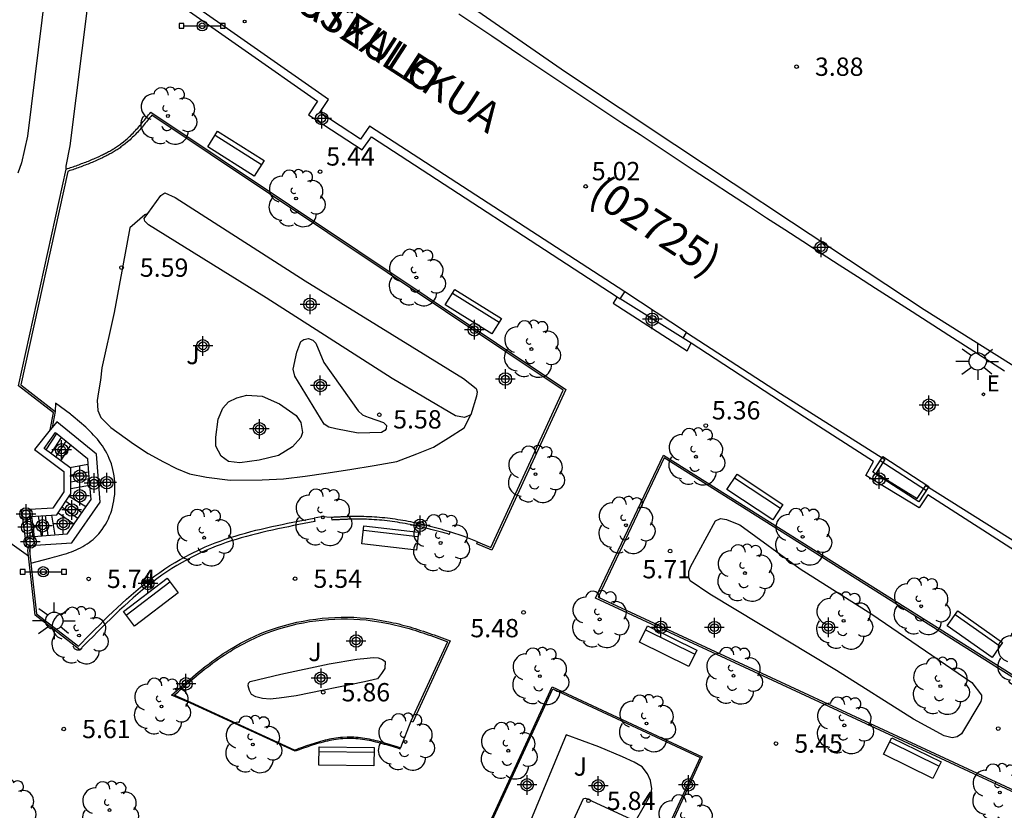
# Model space of a CAD drawing. Units: metres. Extents: x 580644 to 580996, y 4796289 to 4796541.
# Drawn here: x 580751 to 580791, y 4796461 to 4796493 of the extents above; entities that cross this region are included whole.
import ezdxf

# ---------------------------------------------------------------- set-up
doc = ezdxf.new("R2010")
doc.units = ezdxf.units.M
doc.header["$MEASUREMENT"] = 0
for name, color, linetype in [('020204', 9, 'Continuous'), ('020308', 9, 'Continuous'), ('060108', 9, 'Continuous'), ('060117', 9, 'Continuous'), ('060124', 9, 'Continuous'), ('060141', 9, 'Continuous'), ('070105', 6, 'Continuous'), ('070106', 6, 'Continuous'), ('070110', 9, 'Continuous'), ('080302', 9, 'Continuous'), ('080306', 9, 'Continuous'), ('080312', 8, 'Continuous'), ('090202', 1, 'Continuous'), ('090210', 9, 'Continuous'), ('100104', 9, 'Continuous'), ('100105', 3, 'Continuous'), ('100107', 3, 'Continuous'), ('100113', 9, 'Continuous'), ('100202', 3, 'Continuous'), ('100302', 7, 'Continuous'), ('220207', 9, 'Continuous'), ('220307', 9, 'Continuous'), ('250206', 9, 'Continuous'), ('Centroides', 1, 'Continuous')]:
    doc.layers.add(name, color=color, linetype=linetype)
doc.styles.add('ARIAL', font='arial.ttf', dxfattribs={"height": 1})
doc.styles.add('ARIALI', font='ariali.ttf', dxfattribs={"height": 1})
doc.styles.add('ROMANS', font='romans__.ttf', dxfattribs={"height": 1})

# ---------------------------------------------------------------- blocks, each defined once
blk = doc.blocks.new('Centroide')
for points in [[(0.402, 0), (-0.402, 0)], [(0, -0.402), (0, 0.402)]]:
    blk.add_lwpolyline(points)
for radius in [0.256, 0.159]:
    blk.add_circle((0, 0), radius)
blk = doc.blocks.new('ARBOL')
blk.add_circle((0, 0), 0.0587)
for centre, radius, start, end in [((-0.564, 0.381), 0.532, 92.28, 254.58), ((-0.28, 0.855), 0.3, 359.2878, 173.6078), ((0.097, 0.97), 0.21, 23.1565, 160.4665), ((0.438, 0.881), 0.24, 301.578, 139.328), ((-0.091, 0.321), 0.12, 119.14, 310.56), ((0.656, 0.288), 0.443, 319.8556, 114.7656), ((0.819, -0.249), 0.383, 235.5275, 62.0275), ((-0.556, -0.339), 0.555, 142.64, 266.54), ((-0.039, -0.384), 0.21, 189.64, 323.88), ((0.299, -0.624), 0.532, 224.67, 0.24), ((-0.301, -0.676), 0.45, 213.78, 295.32)]:
    blk.add_arc(centre, radius, start, end)
blk = doc.blocks.new('FAROLA')
for p, q in [((-0.63, 0.51), (-0.255, 0.245)), ((0, 0.355), (0, 0.755)), ((0.605, 0.49), (0.276, 0.223)), ((-0.355, 0), (-0.895, 0)), ((0.355, 0), (0.855, 0)), ((-0.65, -0.52), (-0.255, -0.24)), ((0, -0.355), (0, -0.755)), ((0.585, -0.52), (0.256, -0.246))]:
    blk.add_line(p, q)
blk.add_circle((0, 0), 0.355)
blk = doc.blocks.new('REGALU')
blk.add_circle((0, 0), 0.055)
blk = doc.blocks.new('COTAPU')
blk.add_circle((0, 0), 0.075)
blk = doc.blocks.new('PANINF')
for p, q in [((-0.749, 0), (0, 0)), ((0, 0), (0.749, 0))]:
    blk.add_line(p, q)
for points in [[(-0.749, -0.099), (-0.749, 0.099), (-0.947, 0.099), (-0.947, -0.099)], [(0.947, -0.099), (0.947, 0.099), (0.749, 0.099), (0.749, -0.099)]]:
    blk.add_lwpolyline(points, close=True)
for radius in [0.21, 0.12]:
    blk.add_circle((0, 0), radius)
blk = doc.blocks.new('BANCO')
blk.add_line((1.125, 0.1875), (-1.125, 0.1875))
blk.add_lwpolyline([(1.125, 0.75), (1.125, 0), (-1.125, 0), (-1.125, 0.75)], close=True)

msp = doc.modelspace()

# ---------------------------------------------------------------- linework, layer by layer
at = {"layer": '060108', "flags": 128}
msp.add_lwpolyline([(580766.633, 4796463.477), (580766.648, 4796463.527)], dxfattribs=at)
at = {"layer": '060117', "flags": 128}
for points in [[(580778.356, 4796480.534), (580775.834, 4796482.195)], [(580775.524, 4796481.988), (580775.363, 4796481.735), (580778.382, 4796479.781), (580778.55, 4796480.09)], [(580753.111, 4796475.005), (580753.854, 4796475.143)], [(580753.09, 4796473.837), (580753.771, 4796473.406)], [(580752.369, 4796473.054), (580752.493, 4796472.237)]]:
    msp.add_lwpolyline(points, dxfattribs=at)
at = {"layer": '060124', "flags": 128}
for points in [[(580752.967, 4796487.223), (580752.964, 4796487.339), (580753.13, 4796488.17), (580754.114, 4796495.991), (580754.13, 4796496.035)], [(580724.288, 4796458.124), (580723.94, 4796458.651), (580725.177, 4796459.5), (580723.962, 4796461.335), (580729.69, 4796469.102), (580751.59, 4796494.925), (580752.119, 4796494.554), (580751.382, 4796488.57), (580751.135, 4796487.481), (580750.984, 4796487.051)], [(580753.921, 4796474.273), (580753.149, 4796474.135)], [(580749.11, 4796473.025), (580751.421, 4796471.39)], [(580751.176, 4796472.918), (580751.284, 4796472.102)], [(580752.635, 4796473.152), (580753.277, 4796472.693)]]:
    msp.add_lwpolyline(points, dxfattribs=at)
at = {"layer": '060141', "flags": 128}
for points in [[(580778.219, 4796480.306), (580775.639, 4796481.913)], [(580752.145, 4796475.728), (580752.576, 4796476.397)], [(580752.345, 4796475.578), (580752.771, 4796476.238)], [(580752.545, 4796475.428), (580752.966, 4796476.079)], [(580752.746, 4796475.278), (580753.16, 4796475.919)], [(580753.901, 4796474.544), (580753.15, 4796474.41)], [(580753.88, 4796474.815), (580753.151, 4796474.685)], [(580752.792, 4796473.388), (580753.439, 4796472.925)], [(580752.949, 4796473.624), (580753.6, 4796473.158)], [(580751.548, 4796473.004), (580751.656, 4796472.17)], [(580751.821, 4796473.021), (580751.94, 4796472.193)], [(580752.1, 4796473.038), (580752.218, 4796472.215)]]:
    msp.add_lwpolyline(points, dxfattribs=at)
at = {"layer": '070105', "flags": 128}
for points in [[(580760.684, 4796500.031), (580773.409, 4796491.203), (580777.884, 4796488.228), (580782.656, 4796485.067), (580788.091, 4796481.473), (580794.046, 4796477.74), (580799.554, 4796474.288), (580804.92, 4796470.901), (580809.608, 4796468.075)], [(580754.372, 4796496.248), (580763.257, 4796490.004), (580762.889, 4796489.439), (580765.088, 4796488.017), (580765.465, 4796488.542), (580775.524, 4796481.988)], [(580775.834, 4796482.195), (580765.377, 4796488.979), (580765.016, 4796488.453), (580763.346, 4796489.542), (580763.702, 4796490.075), (580754.431, 4796496.576)], [(580791.381, 4796478.954), (580790.616, 4796479.441), (580789.104, 4796480.405), (580787.594, 4796481.372), (580786.848, 4796481.85), (580786.103, 4796482.329), (580785.358, 4796482.809), (580784.614, 4796483.289), (580783.87, 4796483.77), (580783.127, 4796484.252), (580782.384, 4796484.735), (580781.641, 4796485.218), (580780.899, 4796485.702), (580780.158, 4796486.186), (580779.417, 4796486.672), (580778.676, 4796487.158), (580777.936, 4796487.644), (580777.196, 4796488.132), (580776.457, 4796488.62), (580775.718, 4796489.108), (580774.98, 4796489.598), (580774.242, 4796490.088), (580773.505, 4796490.579), (580772.768, 4796491.07), (580771.579, 4796491.864), (580770.392, 4796492.661), (580769.94, 4796492.964), (580769.489, 4796493.267), (580769.037, 4796493.571)], [(580775.524, 4796481.988), (580775.639, 4796481.913), (580775.834, 4796482.195)], [(580778.55, 4796480.09), (580778.219, 4796480.306), (580778.356, 4796480.534)], [(580778.356, 4796480.534), (580782.203, 4796478.04), (580786.477, 4796475.329), (580786.124, 4796474.778), (580787.8, 4796473.737), (580788.163, 4796474.267), (580792.568, 4796471.494), (580797.111, 4796468.683)], [(580796.753, 4796468.532), (580792.207, 4796471.33), (580788.24, 4796473.879), (580787.88, 4796473.354), (580785.706, 4796474.673), (580786.019, 4796475.247), (580783.19, 4796477.061), (580778.55, 4796480.09)], [(580752.309, 4796476.54), (580751.668, 4796475.735), (580752.871, 4796474.835), (580752.869, 4796474.01), (580752.423, 4796473.338), (580751.471, 4796473.28)], [(580751.694, 4796471.818), (580753.198, 4796471.913), (580754.354, 4796473.583), (580754.201, 4796475.557), (580752.581, 4796476.881), (580752.385, 4796476.636)], [(580752.385, 4796476.636), (580752.309, 4796476.54)], [(580753.111, 4796475.005), (580752.067, 4796475.786), (580752.533, 4796476.432), (580753.837, 4796475.367), (580753.854, 4796475.143)], [(580753.149, 4796474.135), (580753.151, 4796474.975), (580753.111, 4796475.005)], [(580753.854, 4796475.143), (580753.921, 4796474.273)], [(580753.09, 4796473.837), (580753.149, 4796473.925), (580753.149, 4796474.135)], [(580753.921, 4796474.273), (580753.967, 4796473.688), (580753.771, 4796473.406)], [(580752.635, 4796473.152), (580753.09, 4796473.837)], [(580753.771, 4796473.406), (580753.277, 4796472.693)], [(580751.496, 4796473.001), (580752.369, 4796473.054)], [(580752.369, 4796473.054), (580752.579, 4796473.067), (580752.635, 4796473.152)], [(580753.277, 4796472.693), (580752.989, 4796472.276), (580752.493, 4796472.237)], [(580752.493, 4796472.237), (580751.627, 4796472.168)]]:
    msp.add_lwpolyline(points, dxfattribs=at)
at = {"layer": '070106', "flags": 128}
msp.add_lwpolyline([(580751.616, 4796472.166), (580751.496, 4796473.001)], dxfattribs=at)
at = {"layer": '070110', "flags": 128}
for points in [[(580751.176, 4796472.918), (580751.16, 4796472.917), (580751.134, 4796473.254), (580751.471, 4796473.28)], [(580751.471, 4796473.28), (580751.496, 4796473.001)], [(580751.496, 4796473.001), (580751.497, 4796472.943), (580751.176, 4796472.918)], [(580751.616, 4796472.166), (580751.284, 4796472.102)], [(580751.284, 4796472.102), (580751.344, 4796471.751), (580751.427, 4796471.767)], [(580751.627, 4796472.168), (580751.616, 4796472.166)], [(580751.694, 4796471.818), (580751.627, 4796472.168)], [(580751.427, 4796471.767), (580751.488, 4796471.779)], [(580751.488, 4796471.779), (580751.694, 4796471.818)]]:
    msp.add_lwpolyline(points, dxfattribs=at)
at = {"layer": '100104', "flags": 128}
for points in [[(580756.31, 4796485.406), (580756.186, 4796485.349), (580755.572, 4796484.812), (580755.445, 4796484.147), (580754.925, 4796481.355), (580754.421, 4796479.083), (580754.365, 4796478.576), (580754.283, 4796478.108), (580754.239, 4796477.753), (580754.262, 4796477.332), (580754.389, 4796477.057), (580754.786, 4796476.639), (580755.718, 4796475.974), (580756.319, 4796475.571), (580756.953, 4796475.233), (580757.486, 4796474.961), (580758.007, 4796474.747), (580758.705, 4796474.614), (580759.673, 4796474.489), (580760.994, 4796474.498), (580761.856, 4796474.537), (580762.749, 4796474.648), (580763.597, 4796474.779), (580764.575, 4796474.917), (580765.574, 4796475.082), (580766.5, 4796475.252), (580767.313, 4796475.561), (580767.995, 4796475.841), (580768.617, 4796476.214), (580769.252, 4796476.632), (580769.537, 4796477.166)], [(580760.491, 4796466.242), (580761.745, 4796466.54), (580763.728, 4796466.968), (580764.864, 4796467.16), (580765.292, 4796467.202), (580765.528, 4796467.223), (580765.739, 4796467.205), (580765.917, 4796467.14), (580766.029, 4796467.056), (580766.011, 4796466.779), (580765.875, 4796466.568), (580765.705, 4796466.35), (580765.18, 4796466.221), (580762.376, 4796465.656), (580761.679, 4796465.553), (580761.318, 4796465.524), (580761.002, 4796465.548), (580760.725, 4796465.612), (580760.547, 4796465.71), (580760.467, 4796465.873), (580760.42, 4796466.057), (580760.432, 4796466.169), (580760.491, 4796466.242)], [(580773.439, 4796464.057), (580771.97, 4796460.535), (580773.408, 4796459.848), (580774.14, 4796461.451), (580774.206, 4796461.465), (580774.311, 4796461.439), (580774.476, 4796461.361), (580776.277, 4796460.525), (580776.901, 4796461.608), (580776.939, 4796461.852), (580776.891, 4796462.187), (580776.764, 4796462.462), (580776.538, 4796462.743), (580776.221, 4796462.938), (580775.733, 4796463.152), (580774.777, 4796463.56), (580773.439, 4796464.057)]]:
    msp.add_lwpolyline(points, dxfattribs=at)
at = {"layer": '100105', "flags": 128}
for points in [[(580752.967, 4796487.223), (580753.024, 4796487.243), (580753.081, 4796487.263), (580753.138, 4796487.283), (580753.196, 4796487.303), (580753.253, 4796487.323), (580753.31, 4796487.343), (580753.367, 4796487.364), (580753.424, 4796487.384), (580753.481, 4796487.405), (580753.537, 4796487.426), (580753.594, 4796487.447), (580753.651, 4796487.468), (580753.708, 4796487.489), (580753.764, 4796487.511), (580753.82, 4796487.532), (580753.877, 4796487.555), (580753.933, 4796487.577), (580753.989, 4796487.6), (580754.045, 4796487.624), (580754.101, 4796487.648), (580754.156, 4796487.672), (580754.212, 4796487.697), (580754.31, 4796487.742), (580754.408, 4796487.788), (580754.451, 4796487.809), (580754.493, 4796487.83), (580754.536, 4796487.852), (580754.578, 4796487.873), (580754.62, 4796487.895), (580754.662, 4796487.918), (580754.703, 4796487.94), (580754.745, 4796487.964), (580754.786, 4796487.987), (580754.827, 4796488.011), (580754.868, 4796488.035), (580754.908, 4796488.06), (580754.948, 4796488.085), (580754.988, 4796488.111), (580755.028, 4796488.137), (580755.067, 4796488.163), (580755.106, 4796488.19), (580755.144, 4796488.217), (580755.182, 4796488.245), (580755.22, 4796488.273), (580755.312, 4796488.344), (580755.402, 4796488.418), (580755.454, 4796488.463), (580755.506, 4796488.509), (580755.556, 4796488.556), (580755.606, 4796488.603), (580755.656, 4796488.652), (580755.704, 4796488.701), (580755.753, 4796488.751), (580755.8, 4796488.802), (580755.847, 4796488.853), (580755.893, 4796488.905), (580755.939, 4796488.958), (580755.985, 4796489.01), (580756.03, 4796489.064), (580756.075, 4796489.117), (580756.12, 4796489.171), (580756.164, 4796489.226), (580756.208, 4796489.28), (580756.252, 4796489.335), (580756.296, 4796489.39), (580756.34, 4796489.445), (580756.383, 4796489.5), (580756.427, 4796489.555), (580773.415, 4796478.198), (580770.385, 4796471.625), (580769.771, 4796471.884), (580769.803, 4796471.961)], [(580752.309, 4796476.54), (580752.439, 4796477.244), (580751.017, 4796478.352), (580752.967, 4796487.223)], [(580777.416, 4796475.513), (580794.292, 4796464.885), (580792.592, 4796461.31), (580774.63, 4796469.659), (580777.416, 4796475.513)], [(580763.123, 4796472.934), (580763.15, 4796472.794), (580762.932, 4796472.752), (580762.713, 4796472.709), (580762.495, 4796472.667), (580762.277, 4796472.624), (580762.059, 4796472.58), (580761.842, 4796472.536), (580761.625, 4796472.49), (580761.409, 4796472.444), (580761.194, 4796472.395), (580760.979, 4796472.345), (580760.766, 4796472.293), (580760.554, 4796472.239), (580760.343, 4796472.183), (580760.133, 4796472.124), (580759.925, 4796472.062), (580759.718, 4796471.997), (580759.514, 4796471.929), (580759.311, 4796471.857), (580759.11, 4796471.782), (580758.911, 4796471.703), (580758.714, 4796471.62), (580758.519, 4796471.533), (580758.107, 4796471.335), (580757.706, 4796471.116), (580757.495, 4796470.993), (580757.287, 4796470.865), (580757.082, 4796470.731), (580756.879, 4796470.592), (580756.679, 4796470.448), (580756.482, 4796470.3), (580756.286, 4796470.148), (580756.093, 4796469.991), (580755.902, 4796469.831), (580755.712, 4796469.667), (580755.524, 4796469.501), (580755.338, 4796469.331), (580755.153, 4796469.159), (580754.969, 4796468.985), (580754.786, 4796468.809), (580754.604, 4796468.631), (580754.423, 4796468.452), (580754.242, 4796468.271), (580754.062, 4796468.09), (580753.882, 4796467.908), (580753.703, 4796467.726), (580753.523, 4796467.544), (580751.696, 4796468.956), (580751.421, 4796471.39)], [(580763.841, 4796472.96), (580763.419, 4796472.982), (580763.123, 4796472.934)], [(580768.674, 4796472.37), (580768.645, 4796472.267), (580768.592, 4796472.282), (580768.539, 4796472.297), (580768.485, 4796472.312), (580768.432, 4796472.327), (580768.379, 4796472.341), (580768.325, 4796472.356), (580768.272, 4796472.371), (580768.219, 4796472.386), (580768.166, 4796472.4), (580768.112, 4796472.415), (580768.059, 4796472.429), (580768.005, 4796472.443), (580767.952, 4796472.457), (580767.899, 4796472.471), (580767.845, 4796472.485), (580767.791, 4796472.499), (580767.738, 4796472.513), (580767.684, 4796472.526), (580767.63, 4796472.539), (580767.577, 4796472.552), (580767.523, 4796472.565), (580767.469, 4796472.578), (580767.311, 4796472.614), (580767.153, 4796472.648), (580767.049, 4796472.669), (580766.945, 4796472.689), (580766.84, 4796472.709), (580766.735, 4796472.728), (580766.63, 4796472.745), (580766.525, 4796472.762), (580766.42, 4796472.778), (580766.314, 4796472.792), (580766.208, 4796472.806), (580766.103, 4796472.819), (580765.997, 4796472.831), (580765.891, 4796472.841), (580765.785, 4796472.851), (580765.679, 4796472.859), (580765.573, 4796472.867), (580765.466, 4796472.873), (580765.36, 4796472.878), (580765.254, 4796472.883), (580765.148, 4796472.886), (580765.041, 4796472.888), (580764.894, 4796472.889), (580764.747, 4796472.888), (580764.706, 4796472.887), (580764.665, 4796472.886), (580764.624, 4796472.886), (580764.583, 4796472.885), (580764.542, 4796472.884), (580764.501, 4796472.882), (580764.461, 4796472.881), (580764.42, 4796472.88), (580764.379, 4796472.878), (580764.338, 4796472.877), (580764.297, 4796472.875), (580764.256, 4796472.873), (580764.215, 4796472.871), (580764.174, 4796472.869), (580764.133, 4796472.868), (580764.092, 4796472.866), (580764.051, 4796472.864), (580764.011, 4796472.861), (580763.97, 4796472.859), (580763.929, 4796472.857), (580763.888, 4796472.855), (580763.847, 4796472.853), (580763.842, 4796472.96), (580763.841, 4796472.96)], [(580769.803, 4796471.961), (580769.261, 4796472.177), (580768.674, 4796472.37)], [(580751.421, 4796471.39), (580751.397, 4796471.605), (580751.427, 4796471.767)], [(580766.633, 4796463.477), (580766.542, 4796463.505), (580766.452, 4796463.533), (580766.361, 4796463.56), (580766.27, 4796463.588), (580766.18, 4796463.615), (580766.089, 4796463.642), (580765.999, 4796463.668), (580765.908, 4796463.693), (580765.817, 4796463.717), (580765.727, 4796463.741), (580765.636, 4796463.763), (580765.546, 4796463.785), (580765.455, 4796463.805), (580765.365, 4796463.823), (580765.275, 4796463.84), (580765.184, 4796463.856), (580765.094, 4796463.869), (580765.004, 4796463.881), (580764.913, 4796463.891), (580764.823, 4796463.898), (580764.733, 4796463.904), (580764.643, 4796463.907), (580764.464, 4796463.908), (580764.285, 4796463.898), (580764.195, 4796463.891), (580764.106, 4796463.882), (580764.017, 4796463.87), (580763.928, 4796463.856), (580763.839, 4796463.841), (580763.751, 4796463.823), (580763.662, 4796463.804), (580763.573, 4796463.783), (580763.484, 4796463.76), (580763.395, 4796463.736), (580763.307, 4796463.711), (580763.218, 4796463.685), (580763.129, 4796463.657), (580763.041, 4796463.629), (580762.952, 4796463.6), (580762.863, 4796463.57), (580762.775, 4796463.54), (580762.686, 4796463.509), (580762.598, 4796463.478), (580762.509, 4796463.446), (580762.421, 4796463.415), (580762.332, 4796463.383), (580758.053, 4796465.35), (580757.279, 4796465.686), (580757.387, 4796465.78), (580757.495, 4796465.875), (580757.603, 4796465.969), (580757.711, 4796466.063), (580757.819, 4796466.157), (580757.928, 4796466.25), (580758.036, 4796466.343), (580758.146, 4796466.435), (580758.255, 4796466.527), (580758.366, 4796466.618), (580758.477, 4796466.708), (580758.588, 4796466.797), (580758.701, 4796466.884), (580758.814, 4796466.971), (580758.928, 4796467.056), (580759.043, 4796467.14), (580759.159, 4796467.223), (580759.276, 4796467.304), (580759.395, 4796467.383), (580759.514, 4796467.46), (580759.635, 4796467.536), (580759.757, 4796467.609), (580760.101, 4796467.808), (580760.456, 4796467.989), (580760.688, 4796468.099), (580760.923, 4796468.201), (580761.163, 4796468.296), (580761.406, 4796468.384), (580761.653, 4796468.465), (580761.902, 4796468.539), (580762.153, 4796468.606), (580762.407, 4796468.666), (580762.663, 4796468.718), (580762.92, 4796468.763), (580763.178, 4796468.8), (580763.438, 4796468.83), (580763.698, 4796468.853), (580763.958, 4796468.868), (580764.218, 4796468.876), (580764.478, 4796468.876), (580764.737, 4796468.869), (580764.995, 4796468.854), (580765.251, 4796468.831), (580765.506, 4796468.801), (580765.876, 4796468.745), (580766.24, 4796468.673), (580766.354, 4796468.649), (580766.468, 4796468.623), (580766.581, 4796468.596), (580766.694, 4796468.567), (580766.807, 4796468.537), (580766.919, 4796468.506), (580767.031, 4796468.474), (580767.143, 4796468.441), (580767.254, 4796468.407), (580767.365, 4796468.372), (580767.476, 4796468.336), (580767.586, 4796468.299), (580767.697, 4796468.262), (580767.807, 4796468.224), (580767.917, 4796468.185), (580768.027, 4796468.147), (580768.137, 4796468.107), (580768.247, 4796468.068), (580768.356, 4796468.028), (580768.466, 4796467.988), (580768.575, 4796467.948), (580768.685, 4796467.908), (580767.15, 4796464.578), (580767.076, 4796464.612)], [(580779.003, 4796463.153), (580776.948, 4796458.698), (580774.893, 4796459.656), (580774.106, 4796457.944), (580770.001, 4796459.812), (580772.856, 4796466.017), (580779.003, 4796463.153)], [(580767.076, 4796464.612), (580766.648, 4796463.527)]]:
    msp.add_lwpolyline(points, dxfattribs=at)
at = {"layer": '100107', "flags": 128}
for points in [[(580756.31, 4796485.406), (580756.84, 4796486.143), (580757.003, 4796486.257), (580757.426, 4796486.054)], [(580757.426, 4796486.054), (580762.746, 4796482.652), (580769.229, 4796478.652), (580769.745, 4796478.245), (580769.787, 4796478.101), (580769.757, 4796477.927), (580769.537, 4796477.166)], [(580769.537, 4796477.166), (580769.271, 4796477.051), (580768.901, 4796477.12), (580766.314, 4796478.642), (580761.149, 4796481.953), (580756.335, 4796484.939), (580756.18, 4796485.092), (580756.159, 4796485.195), (580756.31, 4796485.406)], [(580763.507, 4796479.301), (580764.916, 4796477.33), (580765.092, 4796477.167), (580765.216, 4796477.106), (580765.37, 4796477.056), (580765.957, 4796476.844), (580766.081, 4796476.722), (580766.061, 4796476.588), (580766.01, 4796476.516), (580765.867, 4796476.433), (580764.923, 4796476.406), (580764.008, 4796476.585), (580763.71, 4796476.654), (580763.524, 4796476.776), (580762.32, 4796478.749), (580762.256, 4796479.026), (580762.406, 4796479.725), (580762.567, 4796480.168), (580762.689, 4796480.251), (580762.884, 4796480.293), (580763.059, 4796480.222), (580763.183, 4796480.09), (580763.507, 4796479.301)], [(580761.691, 4796477.616), (580762.382, 4796477.128), (580762.569, 4796476.852), (580762.644, 4796476.442), (580762.573, 4796476.226), (580762.227, 4796475.844), (580761.654, 4796475.501), (580760.865, 4796475.301), (580760.076, 4796475.192), (580759.603, 4796475.251), (580759.314, 4796475.464), (580759.096, 4796475.874), (580759.093, 4796476.253), (580759.191, 4796476.983), (580759.383, 4796477.436), (580759.607, 4796477.694), (580759.955, 4796477.861), (580760.354, 4796477.966), (580760.981, 4796477.929), (580761.691, 4796477.616)], [(580751.515, 4796471.081), (580752.298, 4796471.291), (580752.396, 4796471.317), (580752.492, 4796471.343), (580752.591, 4796471.37), (580752.689, 4796471.398), (580752.788, 4796471.427), (580752.886, 4796471.457), (580752.984, 4796471.488), (580753.081, 4796471.522), (580753.177, 4796471.557), (580753.273, 4796471.595), (580753.366, 4796471.634), (580753.459, 4796471.675), (580753.553, 4796471.721), (580753.642, 4796471.769), (580753.731, 4796471.819), (580753.819, 4796471.874), (580753.905, 4796471.932), (580753.988, 4796471.996), (580754.067, 4796472.062), (580754.144, 4796472.132), (580754.3, 4796472.289), (580754.44, 4796472.467), (580754.511, 4796472.57), (580754.576, 4796472.676), (580754.638, 4796472.787), (580754.693, 4796472.902), (580754.743, 4796473.019), (580754.787, 4796473.14), (580754.827, 4796473.262), (580754.861, 4796473.386), (580754.891, 4796473.513), (580754.915, 4796473.639), (580754.935, 4796473.767), (580754.949, 4796473.898), (580754.958, 4796474.028), (580754.961, 4796474.157), (580754.96, 4796474.285), (580754.955, 4796474.414), (580754.943, 4796474.544), (580754.926, 4796474.669), (580754.904, 4796474.795), (580754.876, 4796474.919), (580754.813, 4796475.152), (580754.728, 4796475.374), (580754.68, 4796475.483), (580754.629, 4796475.587), (580754.573, 4796475.69), (580754.512, 4796475.791), (580754.448, 4796475.887), (580754.382, 4796475.98), (580754.312, 4796476.071), (580754.24, 4796476.161), (580754.165, 4796476.247), (580754.089, 4796476.33), (580754.01, 4796476.414), (580753.929, 4796476.494), (580753.847, 4796476.573), (580753.764, 4796476.65), (580753.68, 4796476.727), (580753.595, 4796476.802), (580753.509, 4796476.875), (580753.424, 4796476.948), (580753.337, 4796477.021), (580753.251, 4796477.092), (580753.166, 4796477.163), (580753.134, 4796477.189), (580752.522, 4796477.642), (580752.508, 4796477.296)], [(580785.945, 4796468.994), (580790.038, 4796466.199), (580790.432, 4796465.678), (580790.433, 4796465.545), (580790.413, 4796465.422), (580789.622, 4796464.102), (580789.438, 4796463.978), (580789.233, 4796463.935), (580788.904, 4796464.015), (580787.657, 4796464.705), (580784.503, 4796466.695), (580779.318, 4796469.821), (580778.504, 4796470.36), (580778.452, 4796470.503), (580778.45, 4796470.739), (580778.52, 4796470.935), (580779.544, 4796472.82), (580779.749, 4796472.914), (580779.996, 4796472.874), (580780.232, 4796472.784), (580780.541, 4796472.652), (580783.007, 4796470.852), (580785.945, 4796468.994)]]:
    msp.add_lwpolyline(points, dxfattribs=at)
at = {"layer": '100113', "flags": 128}
for points in [[(580769.803, 4796471.961), (580770.343, 4796471.733), (580773.309, 4796478.168), (580756.466, 4796489.429), (580756.425, 4796489.377), (580756.381, 4796489.322), (580756.337, 4796489.267), (580756.293, 4796489.212), (580756.249, 4796489.157), (580756.204, 4796489.102), (580756.159, 4796489.048), (580756.114, 4796488.994), (580756.068, 4796488.94), (580756.022, 4796488.886), (580755.975, 4796488.833), (580755.928, 4796488.78), (580755.88, 4796488.728), (580755.832, 4796488.676), (580755.783, 4796488.625), (580755.733, 4796488.575), (580755.682, 4796488.525), (580755.631, 4796488.476), (580755.579, 4796488.428), (580755.526, 4796488.381), (580755.472, 4796488.335), (580755.38, 4796488.259), (580755.286, 4796488.186), (580755.247, 4796488.157), (580755.208, 4796488.129), (580755.168, 4796488.101), (580755.128, 4796488.073), (580755.088, 4796488.046), (580755.048, 4796488.019), (580755.007, 4796487.993), (580754.966, 4796487.967), (580754.924, 4796487.942), (580754.883, 4796487.917), (580754.841, 4796487.893), (580754.798, 4796487.869), (580754.756, 4796487.845), (580754.714, 4796487.822), (580754.671, 4796487.799), (580754.628, 4796487.777), (580754.585, 4796487.754), (580754.542, 4796487.733), (580754.498, 4796487.711), (580754.455, 4796487.69), (580754.356, 4796487.643), (580754.257, 4796487.598), (580754.2, 4796487.572), (580754.144, 4796487.548), (580754.087, 4796487.524), (580754.031, 4796487.5), (580753.974, 4796487.476), (580753.917, 4796487.453), (580753.86, 4796487.432), (580753.804, 4796487.41), (580753.747, 4796487.388), (580753.689, 4796487.366), (580753.632, 4796487.345), (580753.575, 4796487.323), (580753.518, 4796487.302), (580753.461, 4796487.282), (580753.403, 4796487.261), (580753.346, 4796487.241), (580753.289, 4796487.22), (580753.232, 4796487.2), (580753.175, 4796487.18), (580753.117, 4796487.16), (580753.06, 4796487.14), (580753.032, 4796487.13), (580751.11, 4796478.385), (580752.508, 4796477.296)], [(580752.508, 4796477.296), (580752.385, 4796476.636)], [(580777.45, 4796475.394), (580774.74, 4796469.699), (580792.553, 4796461.419), (580794.186, 4796464.854), (580777.45, 4796475.394)], [(580751.515, 4796471.081), (580751.749, 4796469.011), (580753.463, 4796467.686), (580753.601, 4796467.826), (580753.781, 4796468.009), (580753.961, 4796468.191), (580754.141, 4796468.372), (580754.322, 4796468.553), (580754.504, 4796468.733), (580754.687, 4796468.911), (580754.87, 4796469.088), (580755.055, 4796469.264), (580755.241, 4796469.437), (580755.429, 4796469.607), (580755.618, 4796469.775), (580755.809, 4796469.94), (580756.002, 4796470.101), (580756.197, 4796470.259), (580756.395, 4796470.413), (580756.595, 4796470.563), (580756.797, 4796470.709), (580757.002, 4796470.85), (580757.21, 4796470.985), (580757.421, 4796471.116), (580757.635, 4796471.241), (580758.041, 4796471.462), (580758.459, 4796471.662), (580758.657, 4796471.751), (580758.856, 4796471.835), (580759.058, 4796471.915), (580759.262, 4796471.992), (580759.467, 4796472.064), (580759.675, 4796472.133), (580759.883, 4796472.198), (580760.093, 4796472.261), (580760.305, 4796472.32), (580760.518, 4796472.377), (580760.731, 4796472.432), (580760.946, 4796472.484), (580761.162, 4796472.535), (580761.378, 4796472.583), (580761.595, 4796472.63), (580761.813, 4796472.676), (580762.031, 4796472.72), (580762.249, 4796472.764), (580762.467, 4796472.807), (580762.686, 4796472.85), (580762.904, 4796472.892), (580763.123, 4796472.934)], [(580768.674, 4796472.37), (580768.621, 4796472.385), (580768.567, 4796472.4), (580768.514, 4796472.415), (580768.461, 4796472.43), (580768.407, 4796472.444), (580768.354, 4796472.459), (580768.301, 4796472.474), (580768.247, 4796472.489), (580768.194, 4796472.503), (580768.14, 4796472.518), (580768.087, 4796472.532), (580768.033, 4796472.547), (580767.979, 4796472.561), (580767.925, 4796472.575), (580767.872, 4796472.589), (580767.818, 4796472.603), (580767.764, 4796472.616), (580767.71, 4796472.63), (580767.656, 4796472.643), (580767.602, 4796472.656), (580767.547, 4796472.669), (580767.493, 4796472.682), (580767.335, 4796472.718), (580767.175, 4796472.752), (580767.07, 4796472.774), (580766.965, 4796472.794), (580766.859, 4796472.814), (580766.753, 4796472.833), (580766.647, 4796472.851), (580766.541, 4796472.868), (580766.435, 4796472.884), (580766.328, 4796472.898), (580766.222, 4796472.912), (580766.115, 4796472.925), (580766.008, 4796472.937), (580765.901, 4796472.948), (580765.794, 4796472.957), (580765.687, 4796472.966), (580765.58, 4796472.973), (580765.472, 4796472.98), (580765.365, 4796472.985), (580765.258, 4796472.989), (580765.15, 4796472.993), (580765.043, 4796472.995), (580764.894, 4796472.996), (580764.746, 4796472.994), (580764.705, 4796472.994), (580764.663, 4796472.993), (580764.622, 4796472.993), (580764.581, 4796472.992), (580764.539, 4796472.991), (580764.498, 4796472.989), (580764.457, 4796472.988), (580764.416, 4796472.987), (580764.375, 4796472.985), (580764.334, 4796472.984), (580764.292, 4796472.982), (580764.251, 4796472.98), (580764.21, 4796472.978), (580764.169, 4796472.976), (580764.128, 4796472.974), (580764.087, 4796472.972), (580764.046, 4796472.97), (580764.005, 4796472.968), (580763.964, 4796472.966), (580763.923, 4796472.964), (580763.882, 4796472.962), (580763.841, 4796472.96)], [(580751.488, 4796471.779), (580751.456, 4796471.603), (580751.515, 4796471.081)], [(580766.648, 4796463.527), (580766.558, 4796463.554), (580766.467, 4796463.582), (580766.376, 4796463.61), (580766.285, 4796463.637), (580766.195, 4796463.665), (580766.104, 4796463.691), (580766.013, 4796463.717), (580765.922, 4796463.743), (580765.831, 4796463.767), (580765.74, 4796463.791), (580765.649, 4796463.814), (580765.557, 4796463.835), (580765.466, 4796463.855), (580765.375, 4796463.874), (580765.284, 4796463.891), (580765.192, 4796463.907), (580765.101, 4796463.921), (580765.01, 4796463.933), (580764.918, 4796463.942), (580764.827, 4796463.95), (580764.735, 4796463.955), (580764.644, 4796463.958), (580764.462, 4796463.959), (580764.281, 4796463.95), (580764.191, 4796463.943), (580764.1, 4796463.933), (580764.01, 4796463.921), (580763.92, 4796463.907), (580763.83, 4796463.891), (580763.74, 4796463.874), (580763.65, 4796463.854), (580763.561, 4796463.833), (580763.471, 4796463.81), (580763.382, 4796463.786), (580763.292, 4796463.761), (580763.203, 4796463.734), (580763.114, 4796463.707), (580763.025, 4796463.678), (580762.936, 4796463.649), (580762.847, 4796463.619), (580762.758, 4796463.589), (580762.669, 4796463.558), (580762.58, 4796463.526), (580762.492, 4796463.495), (580762.403, 4796463.463), (580762.309, 4796463.43), (580758.067, 4796465.38), (580757.379, 4796465.679), (580757.434, 4796465.727), (580757.542, 4796465.821), (580757.65, 4796465.915), (580757.758, 4796466.009), (580757.866, 4796466.103), (580757.974, 4796466.196), (580758.083, 4796466.289), (580758.192, 4796466.381), (580758.301, 4796466.472), (580758.411, 4796466.563), (580758.521, 4796466.652), (580758.633, 4796466.741), (580758.744, 4796466.828), (580758.857, 4796466.914), (580758.97, 4796466.999), (580759.085, 4796467.082), (580759.2, 4796467.164), (580759.316, 4796467.245), (580759.434, 4796467.323), (580759.552, 4796467.4), (580759.672, 4796467.475), (580759.793, 4796467.548), (580760.135, 4796467.745), (580760.487, 4796467.925), (580760.717, 4796468.033), (580760.951, 4796468.135), (580761.188, 4796468.229), (580761.43, 4796468.317), (580761.674, 4796468.397), (580761.921, 4796468.47), (580762.171, 4796468.537), (580762.422, 4796468.596), (580762.676, 4796468.648), (580762.931, 4796468.692), (580763.188, 4796468.729), (580763.445, 4796468.759), (580763.703, 4796468.782), (580763.961, 4796468.797), (580764.219, 4796468.805), (580764.477, 4796468.805), (580764.734, 4796468.798), (580764.989, 4796468.783), (580765.244, 4796468.76), (580765.497, 4796468.73), (580765.863, 4796468.675), (580766.226, 4796468.603), (580766.339, 4796468.579), (580766.452, 4796468.553), (580766.564, 4796468.526), (580766.676, 4796468.498), (580766.788, 4796468.468), (580766.9, 4796468.438), (580767.011, 4796468.406), (580767.122, 4796468.373), (580767.233, 4796468.339), (580767.343, 4796468.304), (580767.454, 4796468.268), (580767.564, 4796468.231), (580767.674, 4796468.194), (580767.784, 4796468.156), (580767.893, 4796468.118), (580768.003, 4796468.079), (580768.113, 4796468.04), (580768.222, 4796468.001), (580768.332, 4796467.961), (580768.441, 4796467.921), (580768.551, 4796467.881), (580768.578, 4796467.871), (580767.076, 4796464.612)], [(580778.916, 4796463.127), (580776.915, 4796458.79), (580774.844, 4796459.755), (580774.053, 4796458.034), (580770.081, 4796459.842), (580772.885, 4796465.937), (580778.916, 4796463.127)]]:
    msp.add_lwpolyline(points, dxfattribs=at)

# ---------------------------------------------------------------- block references
at = {"layer": '020204', "rotation": 359.9987685839998}
for p in [(580782.868, 4796491.417, 3.882), (580763.359, 4796487.117, 5.436), (580774.232, 4796486.517, 5.017), (580755.229, 4796483.189, 5.591), (580765.785, 4796477.161, 5.583), (580779.149, 4796476.721, 5.364), (580777.69, 4796471.58, 5.712), (580753.883, 4796470.445, 5.742), (580762.336, 4796470.451, 5.544), (580771.69, 4796469.071, 5.475), (580763.488, 4796465.802, 5.863), (580752.867, 4796464.296, 5.606), (580791.122, 4796464.316, 5.725), (580782.023, 4796463.7, 5.453), (580774.348, 4796461.356, 5.837)]:
    msp.add_blockref('COTAPU', p, dxfattribs=at)
at = {"layer": '090202'}
for p, rotation in [((580760.114, 4796488.175), 147.7677568390545), ((580769.837, 4796481.704), 148.1073119165448), ((580787.339, 4796474.836), 147.0045212926331), ((580781.369, 4796474.111), 146.4139952963544), ((580766.271, 4796472.491), 173.4083944540408), ((580756.202, 4796469.786), 217.3912728387049), ((580790.382, 4796468.49), 144.860372296707), ((580777.776, 4796468.026), 153.752128114726), ((580787.772, 4796463.443), 153.752128114726), ((580764.446, 4796463.552), 179.2520032428733)]:
    msp.add_blockref('BANCO', p, dxfattribs=dict(at, rotation=rotation))
at = {"layer": '090210', "rotation": 359.9987685839998}
for p in [(580758.532, 4796493.093), (580752.028, 4796470.735)]:
    msp.add_blockref('PANINF', p, dxfattribs=at)
at = {"layer": '100202', "rotation": 359.9987685839998}
for p in [(580757.129, 4796489.398), (580762.376, 4796486.021), (580767.299, 4796482.784), (580772.011, 4796479.853), (580778.746, 4796475.444), (580772.178, 4796474.729), (580763.47, 4796472.964), (580775.882, 4796472.639), (580758.612, 4796472.13), (580783.115, 4796472.167), (580768.293, 4796471.913), (580780.752, 4796470.683), (580787.964, 4796469.322), (580774.804, 4796468.786), (580784.793, 4796468.725), (580753.489, 4796468.125), (580792.212, 4796467.196), (580772.354, 4796466.458), (580780.281, 4796466.476), (580788.753, 4796466.052), (580756.864, 4796465.218), (580776.724, 4796464.522), (580784.821, 4796464.443), (580760.607, 4796463.663), (580766.854, 4796463.766), (580771.062, 4796463.405), (580791.186, 4796461.697), (580750.538, 4796461.05), (580754.737, 4796460.978), (580778.324, 4796460.445)]:
    msp.add_blockref('ARBOL', p, dxfattribs=at)
at = {"layer": '220207', "rotation": 359.9987685839998}
for p in [(580760.271, 4796493.271, 5.064), (580790.513, 4796478, 4.993)]:
    msp.add_blockref('REGALU', p, dxfattribs=at)
at = {"layer": '250206', "rotation": 359.9987685839998}
for p in [(580790.28, 4796479.347), (580752.474, 4796468.726)]:
    msp.add_blockref('FAROLA', p, dxfattribs=at)
at = {"layer": 'Centroides', "rotation": 359.9987685839998}
for p in [(580763.425, 4796489.293), (580783.875, 4796484.014), (580762.946, 4796481.685), (580776.956, 4796481.074), (580769.675, 4796480.645), (580758.559, 4796479.985), (580770.945, 4796478.625), (580763.367, 4796478.365), (580788.286, 4796477.555), (580760.876, 4796476.586), (580752.779, 4796475.726), (580753.521, 4796474.646), (580786.241, 4796474.536), (580754.106, 4796474.366), (580754.626, 4796474.386), (580753.521, 4796473.846), (580753.191, 4796473.267), (580751.319, 4796473.097), (580751.385, 4796472.557), (580751.995, 4796472.617), (580752.845, 4796472.697), (580767.457, 4796472.636), (580751.492, 4796471.957), (580756.308, 4796470.257), (580777.31, 4796468.457), (580779.504, 4796468.447), (580784.171, 4796468.457), (580764.834, 4796467.897), (580757.866, 4796466.148), (580763.399, 4796466.378), (580771.835, 4796462.008), (580778.44, 4796462.008), (580774.746, 4796461.968)]:
    msp.add_blockref('Centroide', p, dxfattribs=at)

# ---------------------------------------------------------------- texts
at = {"layer": '020308', "style": 'ARIAL'}
for s, p in [('3.88', (580783.618, 4796491.042)), ('5.44', (580763.609, 4796487.367)), ('5.02', (580774.482, 4796486.767)), ('5.59', (580755.979, 4796482.814)), ('5.36', (580779.399, 4796476.971)), ('5.58', (580766.35, 4796476.601)), ('5.71', (580776.557, 4796470.465)), ('5.74', (580754.632, 4796470.07)), ('5.54', (580763.086, 4796470.076)), ('5.48', (580769.512, 4796468.052)), ('5.86', (580764.238, 4796465.427)), ('5.61', (580753.617, 4796463.921)), ('5.45', (580782.773, 4796463.325)), ('5.84', (580775.098, 4796460.981))]:
    msp.add_text(s, height=0.75, rotation=359.9988, dxfattribs=at).set_placement(p)
at = {"layer": '080302', "style": 'ARIAL'}
msp.add_text('(02725)', height=1.25, rotation=327.049, dxfattribs=at).set_placement((580774.288, 4796485.98))
at = {"layer": '080306', "style": 'ARIALI'}
msp.add_text('IRUTXULO  PASEALEKUA', height=1.25, rotation=327.049, dxfattribs=at).set_placement((580753.897, 4796499.243))
at = {"layer": '080312', "style": 'ARIALI'}
msp.add_text('PASEO DE IRUTXULO', height=1.25, rotation=327.049, dxfattribs=at).set_placement((580753.897, 4796499.243))
at = {"layer": '100302', "style": 'ARIAL'}
for p in [(580757.879, 4796479.235), (580762.878, 4796467.075), (580773.738, 4796462.385)]:
    msp.add_text('J', height=0.75, rotation=359.9988, dxfattribs=at).set_placement(p)
at = {"layer": '220307', "style": 'ROMANS'}
msp.add_text('E', height=0.65, rotation=359.9988, dxfattribs=at).set_placement((580790.659, 4796478.122))

doc.saveas('drawing.dxf')
